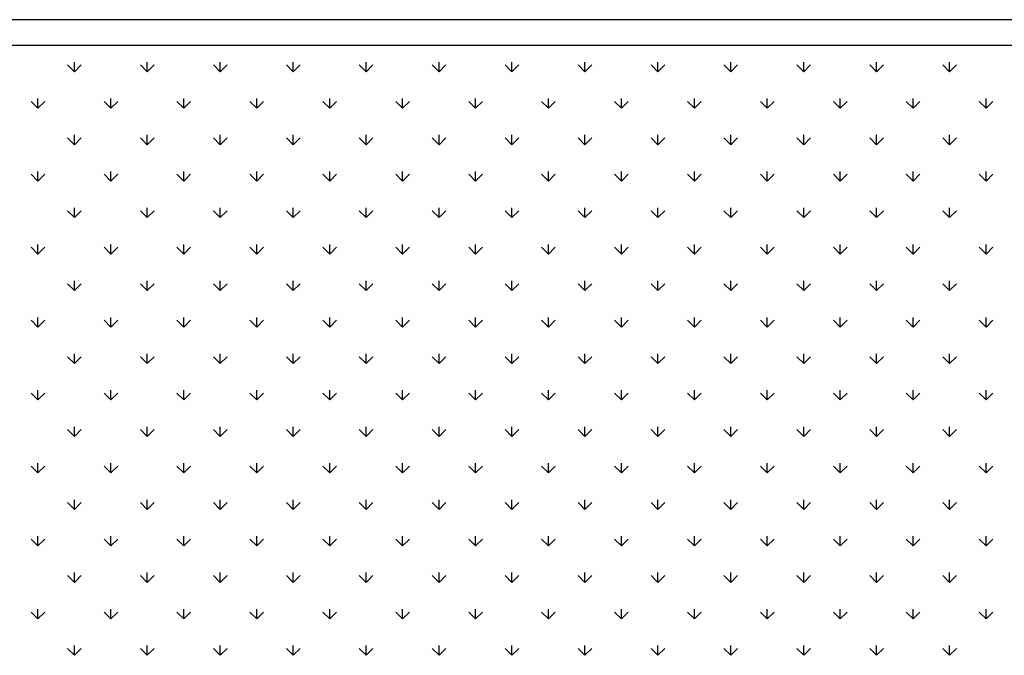
# Model space of a CAD drawing. Extents: x 3668 to 12223, y -4097 to 1843.
# Drawn here: x 10613 to 10632, y -115 to -103 of the extents above; entities that cross this region are included whole.
import ezdxf

# ---------------------------------------------------------------- set-up
doc = ezdxf.new("R2010")
doc.units = 0
doc.header["$MEASUREMENT"] = 0
doc.layers.add('10VBZ1260', color=7, linetype='CONTINUOUS')
doc.layers.add('Default', color=7, linetype='CONTINUOUS')

msp = doc.modelspace()

# ---------------------------------------------------------------- linework, layer by layer
at = {"layer": '10VBZ1260', "color": 7, "linetype": 'Continuous'}
for p, q in [((10670.357, -102.737), (10270.377, -102.737)), ((10670.357, -103.237), (10270.377, -103.237))]:
    msp.add_line(p, q, dxfattribs=at)
at = {"layer": 'Default'}
for p, q in [((10614.38, -103.745), (10614.247, -103.613)), ((10614.38, -103.745), (10614.38, -103.558)), ((10614.38, -103.745), (10614.512, -103.613)), ((10615.794, -103.745), (10615.662, -103.613)), ((10615.794, -103.745), (10615.794, -103.558)), ((10615.794, -103.745), (10615.927, -103.613)), ((10617.208, -103.745), (10617.076, -103.613)), ((10617.208, -103.745), (10617.208, -103.558)), ((10617.208, -103.745), (10617.341, -103.613)), ((10618.623, -103.745), (10618.49, -103.613)), ((10618.623, -103.745), (10618.623, -103.558)), ((10618.623, -103.745), (10618.755, -103.613)), ((10620.037, -103.745), (10619.904, -103.613)), ((10620.037, -103.745), (10620.037, -103.558)), ((10620.037, -103.745), (10620.169, -103.613)), ((10621.451, -103.745), (10621.318, -103.613)), ((10621.451, -103.745), (10621.451, -103.558)), ((10621.451, -103.745), (10621.584, -103.613)), ((10622.865, -103.745), (10622.733, -103.613)), ((10622.865, -103.745), (10622.865, -103.558)), ((10622.865, -103.745), (10622.998, -103.613)), ((10624.279, -103.745), (10624.147, -103.613)), ((10624.279, -103.745), (10624.279, -103.558)), ((10624.279, -103.745), (10624.412, -103.613)), ((10625.694, -103.745), (10625.561, -103.613)), ((10625.694, -103.745), (10625.694, -103.558)), ((10625.694, -103.745), (10625.826, -103.613)), ((10627.108, -103.745), (10626.975, -103.613)), ((10627.108, -103.745), (10627.108, -103.558)), ((10627.108, -103.745), (10627.24, -103.613)), ((10628.522, -103.745), (10628.389, -103.613)), ((10628.522, -103.745), (10628.522, -103.558)), ((10628.522, -103.745), (10628.655, -103.613)), ((10629.936, -103.745), (10629.804, -103.613)), ((10629.936, -103.745), (10629.936, -103.558)), ((10629.936, -103.745), (10630.069, -103.613)), ((10631.35, -103.745), (10631.218, -103.613)), ((10631.35, -103.745), (10631.35, -103.558)), ((10631.35, -103.745), (10631.483, -103.613)), ((10613.673, -104.453), (10613.54, -104.32)), ((10613.673, -104.453), (10613.673, -104.265)), ((10613.673, -104.453), (10613.805, -104.32)), ((10615.087, -104.453), (10614.954, -104.32)), ((10615.087, -104.453), (10615.087, -104.265)), ((10615.087, -104.453), (10615.22, -104.32)), ((10616.501, -104.453), (10616.369, -104.32)), ((10616.501, -104.453), (10616.501, -104.265)), ((10616.501, -104.453), (10616.634, -104.32)), ((10617.915, -104.453), (10617.783, -104.32)), ((10617.915, -104.453), (10617.915, -104.265)), ((10617.915, -104.453), (10618.048, -104.32)), ((10619.33, -104.453), (10619.197, -104.32)), ((10619.33, -104.453), (10619.33, -104.265)), ((10619.33, -104.453), (10619.462, -104.32)), ((10620.744, -104.453), (10620.611, -104.32)), ((10620.744, -104.453), (10620.744, -104.265)), ((10620.744, -104.453), (10620.876, -104.32)), ((10622.158, -104.453), (10622.025, -104.32)), ((10622.158, -104.453), (10622.158, -104.265)), ((10622.158, -104.453), (10622.291, -104.32)), ((10623.572, -104.453), (10623.44, -104.32)), ((10623.572, -104.453), (10623.572, -104.265)), ((10623.572, -104.453), (10623.705, -104.32)), ((10624.986, -104.453), (10624.854, -104.32)), ((10624.986, -104.453), (10624.986, -104.265)), ((10624.986, -104.453), (10625.119, -104.32)), ((10626.401, -104.453), (10626.268, -104.32)), ((10626.401, -104.453), (10626.401, -104.265)), ((10626.401, -104.453), (10626.533, -104.32)), ((10627.815, -104.453), (10627.682, -104.32)), ((10627.815, -104.453), (10627.815, -104.265)), ((10627.815, -104.453), (10627.948, -104.32)), ((10629.229, -104.453), (10629.097, -104.32)), ((10629.229, -104.453), (10629.229, -104.265)), ((10629.229, -104.453), (10629.362, -104.32)), ((10630.643, -104.453), (10630.511, -104.32)), ((10630.643, -104.453), (10630.643, -104.265)), ((10630.643, -104.453), (10630.776, -104.32)), ((10632.058, -104.453), (10631.925, -104.32)), ((10632.058, -104.453), (10632.058, -104.265)), ((10632.058, -104.453), (10632.19, -104.32)), ((10614.38, -105.16), (10614.38, -104.972)), ((10615.794, -105.16), (10615.794, -104.972)), ((10617.208, -105.16), (10617.208, -104.972)), ((10618.623, -105.16), (10618.623, -104.972)), ((10620.037, -105.16), (10620.037, -104.972)), ((10621.451, -105.16), (10621.451, -104.972)), ((10622.865, -105.16), (10622.865, -104.972)), ((10624.279, -105.16), (10624.279, -104.972)), ((10625.694, -105.16), (10625.694, -104.972)), ((10627.108, -105.16), (10627.108, -104.972)), ((10628.522, -105.16), (10628.522, -104.972)), ((10629.936, -105.16), (10629.936, -104.972)), ((10631.35, -105.16), (10631.35, -104.972)), ((10614.38, -105.16), (10614.247, -105.027)), ((10614.38, -105.16), (10614.512, -105.027)), ((10615.794, -105.16), (10615.662, -105.027)), ((10615.794, -105.16), (10615.927, -105.027)), ((10617.208, -105.16), (10617.076, -105.027)), ((10617.208, -105.16), (10617.341, -105.027)), ((10618.623, -105.16), (10618.49, -105.027)), ((10618.623, -105.16), (10618.755, -105.027)), ((10620.037, -105.16), (10619.904, -105.027)), ((10620.037, -105.16), (10620.169, -105.027)), ((10621.451, -105.16), (10621.318, -105.027)), ((10621.451, -105.16), (10621.584, -105.027)), ((10622.865, -105.16), (10622.733, -105.027)), ((10622.865, -105.16), (10622.998, -105.027)), ((10624.279, -105.16), (10624.147, -105.027)), ((10624.279, -105.16), (10624.412, -105.027)), ((10625.694, -105.16), (10625.561, -105.027)), ((10625.694, -105.16), (10625.826, -105.027)), ((10627.108, -105.16), (10626.975, -105.027)), ((10627.108, -105.16), (10627.24, -105.027)), ((10628.522, -105.16), (10628.389, -105.027)), ((10628.522, -105.16), (10628.655, -105.027)), ((10629.936, -105.16), (10629.804, -105.027)), ((10629.936, -105.16), (10630.069, -105.027)), ((10631.35, -105.16), (10631.218, -105.027)), ((10631.35, -105.16), (10631.483, -105.027)), ((10613.673, -105.867), (10613.54, -105.734)), ((10613.673, -105.867), (10613.673, -105.679)), ((10613.673, -105.867), (10613.805, -105.734)), ((10615.087, -105.867), (10614.954, -105.734)), ((10615.087, -105.867), (10615.087, -105.679)), ((10615.087, -105.867), (10615.22, -105.734)), ((10616.501, -105.867), (10616.369, -105.734)), ((10616.501, -105.867), (10616.501, -105.679)), ((10616.501, -105.867), (10616.634, -105.734)), ((10617.915, -105.867), (10617.783, -105.734)), ((10617.915, -105.867), (10617.915, -105.679)), ((10617.915, -105.867), (10618.048, -105.734)), ((10619.33, -105.867), (10619.197, -105.734)), ((10619.33, -105.867), (10619.33, -105.679)), ((10619.33, -105.867), (10619.462, -105.734)), ((10620.744, -105.867), (10620.611, -105.734)), ((10620.744, -105.867), (10620.744, -105.679)), ((10620.744, -105.867), (10620.876, -105.734)), ((10622.158, -105.867), (10622.025, -105.734)), ((10622.158, -105.867), (10622.158, -105.679)), ((10622.158, -105.867), (10622.291, -105.734)), ((10623.572, -105.867), (10623.44, -105.734)), ((10623.572, -105.867), (10623.572, -105.679)), ((10623.572, -105.867), (10623.705, -105.734)), ((10624.986, -105.867), (10624.854, -105.734)), ((10624.986, -105.867), (10624.986, -105.679)), ((10624.986, -105.867), (10625.119, -105.734)), ((10626.401, -105.867), (10626.268, -105.734)), ((10626.401, -105.867), (10626.401, -105.679)), ((10626.401, -105.867), (10626.533, -105.734)), ((10627.815, -105.867), (10627.682, -105.734)), ((10627.815, -105.867), (10627.815, -105.679)), ((10627.815, -105.867), (10627.948, -105.734)), ((10629.229, -105.867), (10629.097, -105.734)), ((10629.229, -105.867), (10629.229, -105.679)), ((10629.229, -105.867), (10629.362, -105.734)), ((10630.643, -105.867), (10630.511, -105.734)), ((10630.643, -105.867), (10630.643, -105.679)), ((10630.643, -105.867), (10630.776, -105.734)), ((10632.058, -105.867), (10631.925, -105.734)), ((10632.058, -105.867), (10632.058, -105.679)), ((10632.058, -105.867), (10632.19, -105.734)), ((10614.38, -106.574), (10614.247, -106.441)), ((10614.38, -106.574), (10614.38, -106.386)), ((10614.38, -106.574), (10614.512, -106.441)), ((10615.794, -106.574), (10615.662, -106.441)), ((10615.794, -106.574), (10615.794, -106.386)), ((10615.794, -106.574), (10615.927, -106.441)), ((10617.208, -106.574), (10617.076, -106.441)), ((10617.208, -106.574), (10617.208, -106.386)), ((10617.208, -106.574), (10617.341, -106.441)), ((10618.623, -106.574), (10618.49, -106.441)), ((10618.623, -106.574), (10618.623, -106.386)), ((10618.623, -106.574), (10618.755, -106.441)), ((10620.037, -106.574), (10619.904, -106.441)), ((10620.037, -106.574), (10620.037, -106.386)), ((10620.037, -106.574), (10620.169, -106.441)), ((10621.451, -106.574), (10621.318, -106.441)), ((10621.451, -106.574), (10621.451, -106.386)), ((10621.451, -106.574), (10621.584, -106.441)), ((10622.865, -106.574), (10622.733, -106.441)), ((10622.865, -106.574), (10622.865, -106.386)), ((10622.865, -106.574), (10622.998, -106.441)), ((10624.279, -106.574), (10624.147, -106.441)), ((10624.279, -106.574), (10624.279, -106.386)), ((10624.279, -106.574), (10624.412, -106.441)), ((10625.694, -106.574), (10625.561, -106.441)), ((10625.694, -106.574), (10625.694, -106.386)), ((10625.694, -106.574), (10625.826, -106.441)), ((10627.108, -106.574), (10626.975, -106.441)), ((10627.108, -106.574), (10627.108, -106.386)), ((10627.108, -106.574), (10627.24, -106.441)), ((10628.522, -106.574), (10628.389, -106.441)), ((10628.522, -106.574), (10628.522, -106.386)), ((10628.522, -106.574), (10628.655, -106.441)), ((10629.936, -106.574), (10629.804, -106.441)), ((10629.936, -106.574), (10629.936, -106.386)), ((10629.936, -106.574), (10630.069, -106.441)), ((10631.35, -106.574), (10631.218, -106.441)), ((10631.35, -106.574), (10631.35, -106.386)), ((10631.35, -106.574), (10631.483, -106.441)), ((10613.673, -107.281), (10613.673, -107.094)), ((10615.087, -107.281), (10615.087, -107.094)), ((10616.501, -107.281), (10616.501, -107.094)), ((10617.915, -107.281), (10617.915, -107.094)), ((10619.33, -107.281), (10619.33, -107.094)), ((10620.744, -107.281), (10620.744, -107.094)), ((10622.158, -107.281), (10622.158, -107.094)), ((10623.572, -107.281), (10623.572, -107.094)), ((10624.986, -107.281), (10624.986, -107.094)), ((10626.401, -107.281), (10626.401, -107.094)), ((10627.815, -107.281), (10627.815, -107.094)), ((10629.229, -107.281), (10629.229, -107.094)), ((10630.643, -107.281), (10630.643, -107.094)), ((10632.058, -107.281), (10632.058, -107.094)), ((10613.673, -107.281), (10613.54, -107.148)), ((10613.673, -107.281), (10613.805, -107.148)), ((10615.087, -107.281), (10614.954, -107.148)), ((10615.087, -107.281), (10615.22, -107.148)), ((10616.501, -107.281), (10616.369, -107.148)), ((10616.501, -107.281), (10616.634, -107.148)), ((10617.915, -107.281), (10617.783, -107.148)), ((10617.915, -107.281), (10618.048, -107.148)), ((10619.33, -107.281), (10619.197, -107.148)), ((10619.33, -107.281), (10619.462, -107.148)), ((10620.744, -107.281), (10620.611, -107.148)), ((10620.744, -107.281), (10620.876, -107.148)), ((10622.158, -107.281), (10622.025, -107.148)), ((10622.158, -107.281), (10622.291, -107.148)), ((10623.572, -107.281), (10623.44, -107.148)), ((10623.572, -107.281), (10623.705, -107.148)), ((10624.986, -107.281), (10624.854, -107.148)), ((10624.986, -107.281), (10625.119, -107.148)), ((10626.401, -107.281), (10626.268, -107.148)), ((10626.401, -107.281), (10626.533, -107.148)), ((10627.815, -107.281), (10627.682, -107.148)), ((10627.815, -107.281), (10627.948, -107.148)), ((10629.229, -107.281), (10629.097, -107.148)), ((10629.229, -107.281), (10629.362, -107.148)), ((10630.643, -107.281), (10630.511, -107.148)), ((10630.643, -107.281), (10630.776, -107.148)), ((10632.058, -107.281), (10631.925, -107.148)), ((10632.058, -107.281), (10632.19, -107.148)), ((10614.38, -107.988), (10614.247, -107.856)), ((10614.38, -107.988), (10614.38, -107.801)), ((10614.38, -107.988), (10614.512, -107.856)), ((10615.794, -107.988), (10615.662, -107.856)), ((10615.794, -107.988), (10615.794, -107.801)), ((10615.794, -107.988), (10615.927, -107.856)), ((10617.208, -107.988), (10617.076, -107.856)), ((10617.208, -107.988), (10617.208, -107.801)), ((10617.208, -107.988), (10617.341, -107.856)), ((10618.623, -107.988), (10618.49, -107.856)), ((10618.623, -107.988), (10618.623, -107.801)), ((10618.623, -107.988), (10618.755, -107.856)), ((10620.037, -107.988), (10619.904, -107.856)), ((10620.037, -107.988), (10620.037, -107.801)), ((10620.037, -107.988), (10620.169, -107.856)), ((10621.451, -107.988), (10621.318, -107.856)), ((10621.451, -107.988), (10621.451, -107.801)), ((10621.451, -107.988), (10621.584, -107.856)), ((10622.865, -107.988), (10622.733, -107.856)), ((10622.865, -107.988), (10622.865, -107.801)), ((10622.865, -107.988), (10622.998, -107.856)), ((10624.279, -107.988), (10624.147, -107.856)), ((10624.279, -107.988), (10624.279, -107.801)), ((10624.279, -107.988), (10624.412, -107.856)), ((10625.694, -107.988), (10625.561, -107.856)), ((10625.694, -107.988), (10625.694, -107.801)), ((10625.694, -107.988), (10625.826, -107.856)), ((10627.108, -107.988), (10626.975, -107.856)), ((10627.108, -107.988), (10627.108, -107.801)), ((10627.108, -107.988), (10627.24, -107.856)), ((10628.522, -107.988), (10628.389, -107.856)), ((10628.522, -107.988), (10628.522, -107.801)), ((10628.522, -107.988), (10628.655, -107.856)), ((10629.936, -107.988), (10629.804, -107.856)), ((10629.936, -107.988), (10629.936, -107.801)), ((10629.936, -107.988), (10630.069, -107.856)), ((10631.35, -107.988), (10631.218, -107.856)), ((10631.35, -107.988), (10631.35, -107.801)), ((10631.35, -107.988), (10631.483, -107.856)), ((10613.673, -108.695), (10613.54, -108.563)), ((10613.673, -108.695), (10613.673, -108.508)), ((10613.673, -108.695), (10613.805, -108.563)), ((10615.087, -108.695), (10614.954, -108.563)), ((10615.087, -108.695), (10615.087, -108.508)), ((10615.087, -108.695), (10615.22, -108.563)), ((10616.501, -108.695), (10616.369, -108.563)), ((10616.501, -108.695), (10616.501, -108.508)), ((10616.501, -108.695), (10616.634, -108.563)), ((10617.915, -108.695), (10617.783, -108.563)), ((10617.915, -108.695), (10617.915, -108.508)), ((10617.915, -108.695), (10618.048, -108.563)), ((10619.33, -108.695), (10619.197, -108.563)), ((10619.33, -108.695), (10619.33, -108.508)), ((10619.33, -108.695), (10619.462, -108.563)), ((10620.744, -108.695), (10620.611, -108.563)), ((10620.744, -108.695), (10620.744, -108.508)), ((10620.744, -108.695), (10620.876, -108.563)), ((10622.158, -108.695), (10622.025, -108.563)), ((10622.158, -108.695), (10622.158, -108.508)), ((10622.158, -108.695), (10622.291, -108.563)), ((10623.572, -108.695), (10623.44, -108.563)), ((10623.572, -108.695), (10623.572, -108.508)), ((10623.572, -108.695), (10623.705, -108.563)), ((10624.986, -108.695), (10624.854, -108.563)), ((10624.986, -108.695), (10624.986, -108.508)), ((10624.986, -108.695), (10625.119, -108.563)), ((10626.401, -108.695), (10626.268, -108.563)), ((10626.401, -108.695), (10626.401, -108.508)), ((10626.401, -108.695), (10626.533, -108.563)), ((10627.815, -108.695), (10627.682, -108.563)), ((10627.815, -108.695), (10627.815, -108.508)), ((10627.815, -108.695), (10627.948, -108.563)), ((10629.229, -108.695), (10629.097, -108.563)), ((10629.229, -108.695), (10629.229, -108.508)), ((10629.229, -108.695), (10629.362, -108.563)), ((10630.643, -108.695), (10630.511, -108.563)), ((10630.643, -108.695), (10630.643, -108.508)), ((10630.643, -108.695), (10630.776, -108.563)), ((10632.058, -108.695), (10631.925, -108.563)), ((10632.058, -108.695), (10632.058, -108.508)), ((10632.058, -108.695), (10632.19, -108.563)), ((10614.38, -109.402), (10614.247, -109.27)), ((10614.38, -109.402), (10614.38, -109.215)), ((10614.38, -109.402), (10614.512, -109.27)), ((10615.794, -109.402), (10615.662, -109.27)), ((10615.794, -109.402), (10615.794, -109.215)), ((10615.794, -109.402), (10615.927, -109.27)), ((10617.208, -109.402), (10617.076, -109.27)), ((10617.208, -109.402), (10617.208, -109.215)), ((10617.208, -109.402), (10617.341, -109.27)), ((10618.623, -109.402), (10618.49, -109.27)), ((10618.623, -109.402), (10618.623, -109.215)), ((10618.623, -109.402), (10618.755, -109.27)), ((10620.037, -109.402), (10619.904, -109.27)), ((10620.037, -109.402), (10620.037, -109.215)), ((10620.037, -109.402), (10620.169, -109.27)), ((10621.451, -109.402), (10621.318, -109.27)), ((10621.451, -109.402), (10621.451, -109.215)), ((10621.451, -109.402), (10621.584, -109.27)), ((10622.865, -109.402), (10622.733, -109.27)), ((10622.865, -109.402), (10622.865, -109.215)), ((10622.865, -109.402), (10622.998, -109.27)), ((10624.279, -109.402), (10624.147, -109.27)), ((10624.279, -109.402), (10624.279, -109.215)), ((10624.279, -109.402), (10624.412, -109.27)), ((10625.694, -109.402), (10625.561, -109.27)), ((10625.694, -109.402), (10625.694, -109.215)), ((10625.694, -109.402), (10625.826, -109.27)), ((10627.108, -109.402), (10626.975, -109.27)), ((10627.108, -109.402), (10627.108, -109.215)), ((10627.108, -109.402), (10627.24, -109.27)), ((10628.522, -109.402), (10628.389, -109.27)), ((10628.522, -109.402), (10628.522, -109.215)), ((10628.522, -109.402), (10628.655, -109.27)), ((10629.936, -109.402), (10629.804, -109.27)), ((10629.936, -109.402), (10629.936, -109.215)), ((10629.936, -109.402), (10630.069, -109.27)), ((10631.35, -109.402), (10631.218, -109.27)), ((10631.35, -109.402), (10631.35, -109.215)), ((10631.35, -109.402), (10631.483, -109.27)), ((10613.673, -110.109), (10613.673, -109.922)), ((10615.087, -110.109), (10615.087, -109.922)), ((10616.501, -110.109), (10616.501, -109.922)), ((10617.915, -110.109), (10617.915, -109.922)), ((10619.33, -110.109), (10619.33, -109.922)), ((10620.744, -110.109), (10620.744, -109.922)), ((10622.158, -110.109), (10622.158, -109.922)), ((10623.572, -110.109), (10623.572, -109.922)), ((10624.986, -110.109), (10624.986, -109.922)), ((10626.401, -110.109), (10626.401, -109.922)), ((10627.815, -110.109), (10627.815, -109.922)), ((10629.229, -110.109), (10629.229, -109.922)), ((10630.643, -110.109), (10630.643, -109.922)), ((10632.058, -110.109), (10632.058, -109.922)), ((10613.673, -110.109), (10613.54, -109.977)), ((10613.673, -110.109), (10613.805, -109.977)), ((10615.087, -110.109), (10614.954, -109.977)), ((10615.087, -110.109), (10615.22, -109.977)), ((10616.501, -110.109), (10616.369, -109.977)), ((10616.501, -110.109), (10616.634, -109.977)), ((10617.915, -110.109), (10617.783, -109.977)), ((10617.915, -110.109), (10618.048, -109.977)), ((10619.33, -110.109), (10619.197, -109.977)), ((10619.33, -110.109), (10619.462, -109.977)), ((10620.744, -110.109), (10620.611, -109.977)), ((10620.744, -110.109), (10620.876, -109.977)), ((10622.158, -110.109), (10622.025, -109.977)), ((10622.158, -110.109), (10622.291, -109.977)), ((10623.572, -110.109), (10623.44, -109.977)), ((10623.572, -110.109), (10623.705, -109.977)), ((10624.986, -110.109), (10624.854, -109.977)), ((10624.986, -110.109), (10625.119, -109.977)), ((10626.401, -110.109), (10626.268, -109.977)), ((10626.401, -110.109), (10626.533, -109.977)), ((10627.815, -110.109), (10627.682, -109.977)), ((10627.815, -110.109), (10627.948, -109.977)), ((10629.229, -110.109), (10629.097, -109.977)), ((10629.229, -110.109), (10629.362, -109.977)), ((10630.643, -110.109), (10630.511, -109.977)), ((10630.643, -110.109), (10630.776, -109.977)), ((10632.058, -110.109), (10631.925, -109.977)), ((10632.058, -110.109), (10632.19, -109.977)), ((10614.38, -110.817), (10614.247, -110.684)), ((10614.38, -110.817), (10614.38, -110.629)), ((10614.38, -110.817), (10614.512, -110.684)), ((10615.794, -110.817), (10615.662, -110.684)), ((10615.794, -110.817), (10615.794, -110.629)), ((10615.794, -110.817), (10615.927, -110.684)), ((10617.208, -110.817), (10617.076, -110.684)), ((10617.208, -110.817), (10617.208, -110.629)), ((10617.208, -110.817), (10617.341, -110.684)), ((10618.623, -110.817), (10618.49, -110.684)), ((10618.623, -110.817), (10618.623, -110.629)), ((10618.623, -110.817), (10618.755, -110.684)), ((10620.037, -110.817), (10619.904, -110.684)), ((10620.037, -110.817), (10620.037, -110.629)), ((10620.037, -110.817), (10620.169, -110.684)), ((10621.451, -110.817), (10621.318, -110.684)), ((10621.451, -110.817), (10621.451, -110.629)), ((10621.451, -110.817), (10621.584, -110.684)), ((10622.865, -110.817), (10622.733, -110.684)), ((10622.865, -110.817), (10622.865, -110.629)), ((10622.865, -110.817), (10622.998, -110.684)), ((10624.279, -110.817), (10624.147, -110.684)), ((10624.279, -110.817), (10624.279, -110.629)), ((10624.279, -110.817), (10624.412, -110.684)), ((10625.694, -110.817), (10625.561, -110.684)), ((10625.694, -110.817), (10625.694, -110.629)), ((10625.694, -110.817), (10625.826, -110.684)), ((10627.108, -110.817), (10626.975, -110.684)), ((10627.108, -110.817), (10627.108, -110.629)), ((10627.108, -110.817), (10627.24, -110.684)), ((10628.522, -110.817), (10628.389, -110.684)), ((10628.522, -110.817), (10628.522, -110.629)), ((10628.522, -110.817), (10628.655, -110.684)), ((10629.936, -110.817), (10629.804, -110.684)), ((10629.936, -110.817), (10629.936, -110.629)), ((10629.936, -110.817), (10630.069, -110.684)), ((10631.35, -110.817), (10631.218, -110.684)), ((10631.35, -110.817), (10631.35, -110.629)), ((10631.35, -110.817), (10631.483, -110.684)), ((10613.673, -111.524), (10613.54, -111.391)), ((10613.673, -111.524), (10613.673, -111.336)), ((10613.673, -111.524), (10613.805, -111.391)), ((10615.087, -111.524), (10614.954, -111.391)), ((10615.087, -111.524), (10615.087, -111.336)), ((10615.087, -111.524), (10615.22, -111.391)), ((10616.501, -111.524), (10616.369, -111.391)), ((10616.501, -111.524), (10616.501, -111.336)), ((10616.501, -111.524), (10616.634, -111.391)), ((10617.915, -111.524), (10617.783, -111.391)), ((10617.915, -111.524), (10617.915, -111.336)), ((10617.915, -111.524), (10618.048, -111.391)), ((10619.33, -111.524), (10619.197, -111.391)), ((10619.33, -111.524), (10619.33, -111.336)), ((10619.33, -111.524), (10619.462, -111.391)), ((10620.744, -111.524), (10620.611, -111.391)), ((10620.744, -111.524), (10620.744, -111.336)), ((10620.744, -111.524), (10620.876, -111.391)), ((10622.158, -111.524), (10622.025, -111.391)), ((10622.158, -111.524), (10622.158, -111.336)), ((10622.158, -111.524), (10622.291, -111.391)), ((10623.572, -111.524), (10623.44, -111.391)), ((10623.572, -111.524), (10623.572, -111.336)), ((10623.572, -111.524), (10623.705, -111.391)), ((10624.986, -111.524), (10624.854, -111.391)), ((10624.986, -111.524), (10624.986, -111.336)), ((10624.986, -111.524), (10625.119, -111.391)), ((10626.401, -111.524), (10626.268, -111.391)), ((10626.401, -111.524), (10626.401, -111.336)), ((10626.401, -111.524), (10626.533, -111.391)), ((10627.815, -111.524), (10627.682, -111.391)), ((10627.815, -111.524), (10627.815, -111.336)), ((10627.815, -111.524), (10627.948, -111.391)), ((10629.229, -111.524), (10629.097, -111.391)), ((10629.229, -111.524), (10629.229, -111.336)), ((10629.229, -111.524), (10629.362, -111.391)), ((10630.643, -111.524), (10630.511, -111.391)), ((10630.643, -111.524), (10630.643, -111.336)), ((10630.643, -111.524), (10630.776, -111.391)), ((10632.058, -111.524), (10631.925, -111.391)), ((10632.058, -111.524), (10632.058, -111.336)), ((10632.058, -111.524), (10632.19, -111.391)), ((10614.38, -112.231), (10614.38, -112.043)), ((10615.794, -112.231), (10615.794, -112.043)), ((10617.208, -112.231), (10617.208, -112.043)), ((10618.623, -112.231), (10618.623, -112.043)), ((10620.037, -112.231), (10620.037, -112.043)), ((10621.451, -112.231), (10621.451, -112.043)), ((10622.865, -112.231), (10622.865, -112.043)), ((10624.279, -112.231), (10624.279, -112.043)), ((10625.694, -112.231), (10625.694, -112.043)), ((10627.108, -112.231), (10627.108, -112.043)), ((10628.522, -112.231), (10628.522, -112.043)), ((10629.936, -112.231), (10629.936, -112.043)), ((10631.35, -112.231), (10631.35, -112.043)), ((10614.38, -112.231), (10614.247, -112.098)), ((10614.38, -112.231), (10614.512, -112.098)), ((10615.794, -112.231), (10615.662, -112.098)), ((10615.794, -112.231), (10615.927, -112.098)), ((10617.208, -112.231), (10617.076, -112.098)), ((10617.208, -112.231), (10617.341, -112.098)), ((10618.623, -112.231), (10618.49, -112.098)), ((10618.623, -112.231), (10618.755, -112.098)), ((10620.037, -112.231), (10619.904, -112.098)), ((10620.037, -112.231), (10620.169, -112.098)), ((10621.451, -112.231), (10621.318, -112.098)), ((10621.451, -112.231), (10621.584, -112.098)), ((10622.865, -112.231), (10622.733, -112.098)), ((10622.865, -112.231), (10622.998, -112.098)), ((10624.279, -112.231), (10624.147, -112.098)), ((10624.279, -112.231), (10624.412, -112.098)), ((10625.694, -112.231), (10625.561, -112.098)), ((10625.694, -112.231), (10625.826, -112.098)), ((10627.108, -112.231), (10626.975, -112.098)), ((10627.108, -112.231), (10627.24, -112.098)), ((10628.522, -112.231), (10628.389, -112.098)), ((10628.522, -112.231), (10628.655, -112.098)), ((10629.936, -112.231), (10629.804, -112.098)), ((10629.936, -112.231), (10630.069, -112.098)), ((10631.35, -112.231), (10631.218, -112.098)), ((10631.35, -112.231), (10631.483, -112.098)), ((10613.673, -112.938), (10613.54, -112.805)), ((10613.673, -112.938), (10613.673, -112.75)), ((10613.673, -112.938), (10613.805, -112.805)), ((10615.087, -112.938), (10614.954, -112.805)), ((10615.087, -112.938), (10615.087, -112.75)), ((10615.087, -112.938), (10615.22, -112.805)), ((10616.501, -112.938), (10616.369, -112.805)), ((10616.501, -112.938), (10616.501, -112.75)), ((10616.501, -112.938), (10616.634, -112.805)), ((10617.915, -112.938), (10617.783, -112.805)), ((10617.915, -112.938), (10617.915, -112.75)), ((10617.915, -112.938), (10618.048, -112.805)), ((10619.33, -112.938), (10619.197, -112.805)), ((10619.33, -112.938), (10619.33, -112.75)), ((10619.33, -112.938), (10619.462, -112.805)), ((10620.744, -112.938), (10620.611, -112.805)), ((10620.744, -112.938), (10620.744, -112.75)), ((10620.744, -112.938), (10620.876, -112.805)), ((10622.158, -112.938), (10622.025, -112.805)), ((10622.158, -112.938), (10622.158, -112.75)), ((10622.158, -112.938), (10622.291, -112.805)), ((10623.572, -112.938), (10623.44, -112.805)), ((10623.572, -112.938), (10623.572, -112.75)), ((10623.572, -112.938), (10623.705, -112.805)), ((10624.986, -112.938), (10624.854, -112.805)), ((10624.986, -112.938), (10624.986, -112.75)), ((10624.986, -112.938), (10625.119, -112.805)), ((10626.401, -112.938), (10626.268, -112.805)), ((10626.401, -112.938), (10626.401, -112.75)), ((10626.401, -112.938), (10626.533, -112.805)), ((10627.815, -112.938), (10627.682, -112.805)), ((10627.815, -112.938), (10627.815, -112.75)), ((10627.815, -112.938), (10627.948, -112.805)), ((10629.229, -112.938), (10629.097, -112.805)), ((10629.229, -112.938), (10629.229, -112.75)), ((10629.229, -112.938), (10629.362, -112.805)), ((10630.643, -112.938), (10630.511, -112.805)), ((10630.643, -112.938), (10630.643, -112.75)), ((10630.643, -112.938), (10630.776, -112.805)), ((10632.058, -112.938), (10631.925, -112.805)), ((10632.058, -112.938), (10632.058, -112.75)), ((10632.058, -112.938), (10632.19, -112.805)), ((10614.38, -113.645), (10614.247, -113.512)), ((10614.38, -113.645), (10614.38, -113.457)), ((10614.38, -113.645), (10614.512, -113.512)), ((10615.794, -113.645), (10615.662, -113.512)), ((10615.794, -113.645), (10615.794, -113.457)), ((10615.794, -113.645), (10615.927, -113.512)), ((10617.208, -113.645), (10617.076, -113.512)), ((10617.208, -113.645), (10617.208, -113.457)), ((10617.208, -113.645), (10617.341, -113.512)), ((10618.623, -113.645), (10618.49, -113.512)), ((10618.623, -113.645), (10618.623, -113.457)), ((10618.623, -113.645), (10618.755, -113.512)), ((10620.037, -113.645), (10619.904, -113.512)), ((10620.037, -113.645), (10620.037, -113.457)), ((10620.037, -113.645), (10620.169, -113.512)), ((10621.451, -113.645), (10621.318, -113.512)), ((10621.451, -113.645), (10621.451, -113.457)), ((10621.451, -113.645), (10621.584, -113.512)), ((10622.865, -113.645), (10622.733, -113.512)), ((10622.865, -113.645), (10622.865, -113.457)), ((10622.865, -113.645), (10622.998, -113.512)), ((10624.279, -113.645), (10624.147, -113.512)), ((10624.279, -113.645), (10624.279, -113.457)), ((10624.279, -113.645), (10624.412, -113.512)), ((10625.694, -113.645), (10625.561, -113.512)), ((10625.694, -113.645), (10625.694, -113.457)), ((10625.694, -113.645), (10625.826, -113.512)), ((10627.108, -113.645), (10626.975, -113.512)), ((10627.108, -113.645), (10627.108, -113.457)), ((10627.108, -113.645), (10627.24, -113.512)), ((10628.522, -113.645), (10628.389, -113.512)), ((10628.522, -113.645), (10628.522, -113.457)), ((10628.522, -113.645), (10628.655, -113.512)), ((10629.936, -113.645), (10629.804, -113.512)), ((10629.936, -113.645), (10629.936, -113.457)), ((10629.936, -113.645), (10630.069, -113.512)), ((10631.35, -113.645), (10631.218, -113.512)), ((10631.35, -113.645), (10631.35, -113.457)), ((10631.35, -113.645), (10631.483, -113.512)), ((10613.673, -114.352), (10613.673, -114.165)), ((10615.087, -114.352), (10615.087, -114.165)), ((10616.501, -114.352), (10616.501, -114.165)), ((10617.915, -114.352), (10617.915, -114.165)), ((10619.33, -114.352), (10619.33, -114.165)), ((10620.744, -114.352), (10620.744, -114.165)), ((10622.158, -114.352), (10622.158, -114.165)), ((10623.572, -114.352), (10623.572, -114.165)), ((10624.986, -114.352), (10624.986, -114.165)), ((10626.401, -114.352), (10626.401, -114.165)), ((10627.815, -114.352), (10627.815, -114.165)), ((10629.229, -114.352), (10629.229, -114.165)), ((10630.643, -114.352), (10630.643, -114.165)), ((10632.058, -114.352), (10632.058, -114.165)), ((10613.673, -114.352), (10613.54, -114.22)), ((10613.673, -114.352), (10613.805, -114.22)), ((10615.087, -114.352), (10614.954, -114.22)), ((10615.087, -114.352), (10615.22, -114.22)), ((10616.501, -114.352), (10616.369, -114.22)), ((10616.501, -114.352), (10616.634, -114.22)), ((10617.915, -114.352), (10617.783, -114.22)), ((10617.915, -114.352), (10618.048, -114.22)), ((10619.33, -114.352), (10619.197, -114.22)), ((10619.33, -114.352), (10619.462, -114.22)), ((10620.744, -114.352), (10620.611, -114.22)), ((10620.744, -114.352), (10620.876, -114.22)), ((10622.158, -114.352), (10622.025, -114.22)), ((10622.158, -114.352), (10622.291, -114.22)), ((10623.572, -114.352), (10623.44, -114.22)), ((10623.572, -114.352), (10623.705, -114.22)), ((10624.986, -114.352), (10624.854, -114.22)), ((10624.986, -114.352), (10625.119, -114.22)), ((10626.401, -114.352), (10626.268, -114.22)), ((10626.401, -114.352), (10626.533, -114.22)), ((10627.815, -114.352), (10627.682, -114.22)), ((10627.815, -114.352), (10627.948, -114.22)), ((10629.229, -114.352), (10629.097, -114.22)), ((10629.229, -114.352), (10629.362, -114.22)), ((10630.643, -114.352), (10630.511, -114.22)), ((10630.643, -114.352), (10630.776, -114.22)), ((10632.058, -114.352), (10631.925, -114.22)), ((10632.058, -114.352), (10632.19, -114.22)), ((10614.38, -115.059), (10614.247, -114.927)), ((10614.38, -115.059), (10614.38, -114.872)), ((10614.38, -115.059), (10614.512, -114.927)), ((10615.794, -115.059), (10615.662, -114.927)), ((10615.794, -115.059), (10615.794, -114.872)), ((10615.794, -115.059), (10615.927, -114.927)), ((10617.208, -115.059), (10617.076, -114.927)), ((10617.208, -115.059), (10617.208, -114.872)), ((10617.208, -115.059), (10617.341, -114.927)), ((10618.623, -115.059), (10618.49, -114.927)), ((10618.623, -115.059), (10618.623, -114.872)), ((10618.623, -115.059), (10618.755, -114.927)), ((10620.037, -115.059), (10619.904, -114.927)), ((10620.037, -115.059), (10620.037, -114.872)), ((10620.037, -115.059), (10620.169, -114.927)), ((10621.451, -115.059), (10621.318, -114.927)), ((10621.451, -115.059), (10621.451, -114.872)), ((10621.451, -115.059), (10621.584, -114.927)), ((10622.865, -115.059), (10622.733, -114.927)), ((10622.865, -115.059), (10622.865, -114.872)), ((10622.865, -115.059), (10622.998, -114.927)), ((10624.279, -115.059), (10624.147, -114.927)), ((10624.279, -115.059), (10624.279, -114.872)), ((10624.279, -115.059), (10624.412, -114.927)), ((10625.694, -115.059), (10625.561, -114.927)), ((10625.694, -115.059), (10625.694, -114.872)), ((10625.694, -115.059), (10625.826, -114.927)), ((10627.108, -115.059), (10626.975, -114.927)), ((10627.108, -115.059), (10627.108, -114.872)), ((10627.108, -115.059), (10627.24, -114.927)), ((10628.522, -115.059), (10628.389, -114.927)), ((10628.522, -115.059), (10628.522, -114.872)), ((10628.522, -115.059), (10628.655, -114.927)), ((10629.936, -115.059), (10629.804, -114.927)), ((10629.936, -115.059), (10629.936, -114.872)), ((10629.936, -115.059), (10630.069, -114.927)), ((10631.35, -115.059), (10631.218, -114.927)), ((10631.35, -115.059), (10631.35, -114.872)), ((10631.35, -115.059), (10631.483, -114.927))]:
    msp.add_line(p, q, dxfattribs=at)

doc.saveas('drawing.dxf')
